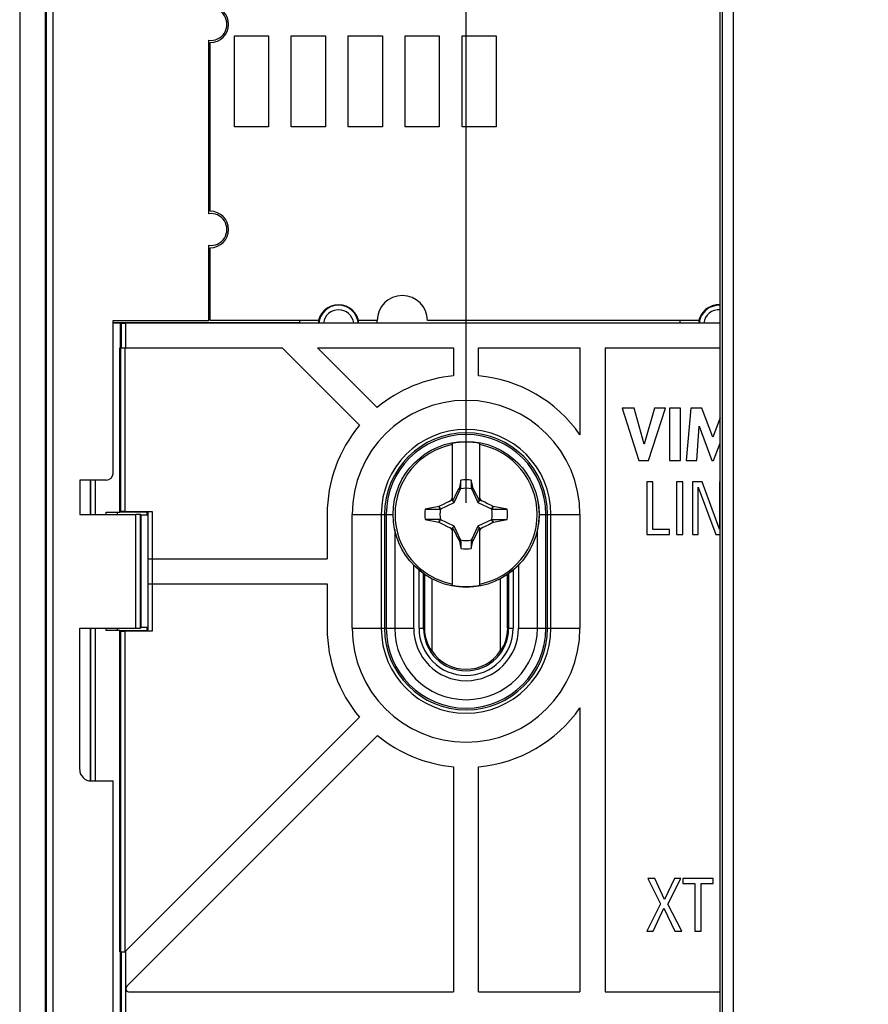
# Model space of a CAD drawing. Units: millimetres. Extents: x -118 to 72, y -44 to 66.
# Drawn here: x -60 to -23, y -19 to 24 of the extents above; entities that cross this region are included whole.
import ezdxf

# ---------------------------------------------------------------- set-up
doc = ezdxf.new("R2010")
doc.units = ezdxf.units.MM
doc.header["$LTSCALE"] = 19.36
doc.layers.get('0').update_dxf_attribs({"linetype": 'CONTINUOUS'})
for name, color, linetype in [('ASSI', 7, 'CONTINUOUS'), ('DRAFT', 7, 'CONTINUOUS'), ('IMPORT_IGES', 7, 'CONTINUOUS'), ('RACCORDO', 7, 'CONTINUOUS'), ('SMUSSO', 7, 'CONTINUOUS'), ('TRASH', 7, 'CONTINUOUS')]:
    doc.layers.add(name, color=color, linetype=linetype)
doc.styles.get("Standard").update_dxf_attribs({"font": 'txt', "width": 0.8})
doc.dimstyles.new('DIMSTYLE_2', dxfattribs={"dimtxt": 3, "dimasz": 3, "dimexe": 1.5, "dimexo": 0.5, "dimgap": 0.75, "dimtad": 1, "dimtxsty": 'STANDARD', "dimblk": '_FILLED', "dimblk1": '_FILLED', "dimblk2": '_FILLED', "dimcen": 0.09, "dimazin": 2, "dimtfac": 1, "dimtofl": 0, "dimtmove": 0, "dimatfit": 3, "dimldrblk": '_FILLED', "dimfxl": 1, "dimtolj": 1, "dimarcsym": 0})

# ---------------------------------------------------------------- blocks, each defined once
blk = doc.blocks.new('_FILLED')
at = {"color": 0, "linetype": 'BYBLOCK'}
blk.add_solid([(0, 0), (-1, 0.317), (-1, -0.317)], dxfattribs=at)
blk = doc.blocks.new('*D2')
at = {"color": 7, "linetype": 'CONTINUOUS'}
for p, q in [((-40.625, 3), (-40.625, 53.5)), ((42.975, 3), (42.975, 53.5)), ((-40.625, 52), (1.175, 52)), ((42.975, 52), (1.175, 52))]:
    blk.add_line(p, q, dxfattribs=at)
at = {"color": 7, "linetype": 'CONTINUOUS', "xscale": 3, "yscale": 3, "zscale": 3, "rotation": 180}
blk.add_blockref('_FILLED', (-40.625, 52), dxfattribs=at)
at = {"color": 7, "linetype": 'CONTINUOUS', "xscale": 3, "yscale": 3, "zscale": 3}
blk.add_blockref('_FILLED', (42.975, 52), dxfattribs=at)

msp = doc.modelspace()

# ---------------------------------------------------------------- linework, layer by layer
at = {"color": 250, "linetype": 'CONTINUOUS'}
for p, q in [((-58.75, -42.824), (-58.75, 42.824)), ((-59.049, -42.525), (-59.049, 42.525))]:
    msp.add_line(p, q, dxfattribs=at)
at = {"color": 7, "linetype": 'CONTINUOUS'}
for p, q in [((-59.095, -42.571), (-59.095, 42.571)), ((-51.925, 15.693), (-51.925, 23.307)), ((-51.925, 11), (-51.925, 14.307)), ((-56.125, 4.3), (-56.125, 11)), ((-56.125, 11), (-51.925, 11)), ((-55.825, 2.6), (-55.825, 9.8)), ((-48.703, 9.8), (-45.31, 6.407)), ((-44.532, 7.185), (-47.147, 9.8)), ((-47.147, 9.8), (-41.175, 9.8)), ((-41.175, 9.8), (-41.175, 8.575)), ((-40.075, 8.575), (-40.075, 9.8)), ((-40.075, 9.8), (-35.625, 9.8)), ((-35.625, 9.8), (-35.625, 5.994)), ((-34.525, 9.8), (-34.525, -18.45)), ((-33.767, 7.162), (-33.037, 4.862)), ((-33.245, 7.162), (-33.767, 7.162)), ((-32.807, 5.579), (-33.245, 7.162)), ((-32.355, 7.162), (-32.807, 5.579)), ((-32.614, 4.862), (-31.875, 7.162)), ((-31.875, 7.162), (-32.355, 7.162)), ((-31.697, 7.162), (-31.697, 4.862)), ((-31.217, 7.162), (-31.697, 7.162)), ((-31.217, 4.862), (-31.217, 7.162)), ((-30.751, 7.162), (-30.959, 4.862)), ((-30.271, 7.162), (-30.751, 7.162)), ((-29.796, 5.885), (-30.271, 7.162)), ((-29.475, 6.739), (-29.796, 5.885)), ((-30.499, 4.862), (-30.396, 6.364)), ((-30.396, 6.364), (-29.833, 4.862)), ((-29.765, 4.862), (-29.475, 5.622)), ((-41.225, 3.086), (-41.225, 5.614)), ((-40.025, 3.086), (-40.025, 5.614)), ((-33.037, 4.862), (-32.614, 4.862)), ((-31.697, 4.862), (-31.217, 4.862)), ((-30.959, 4.862), (-30.499, 4.862)), ((-29.833, 4.862), (-29.765, 4.862)), ((-40.853, 3.999), (-40.917, 3.672)), ((-40.853, 3.645), (-40.853, 3.999)), ((-40.397, 3.999), (-40.397, 3.645)), ((-32.69, 3.92), (-32.69, 1.62)), ((-32.42, 3.92), (-32.69, 3.92)), ((-32.42, 1.836), (-32.42, 3.92)), ((-31.38, 3.92), (-31.38, 1.62)), ((-31.11, 3.92), (-31.38, 3.92)), ((-31.11, 1.62), (-31.11, 3.92)), ((-30.686, 3.92), (-30.686, 1.62)), ((-30.266, 3.92), (-30.686, 3.92)), ((-29.493, 1.852), (-30.266, 3.92)), ((-29.493, 3.92), (-29.493, 1.852)), ((-29.475, 3.92), (-29.493, 3.92)), ((-40.958, 3.599), (-41.056, 3.41)), ((-40.93, 3.653), (-40.958, 3.599)), ((-40.917, 3.672), (-40.93, 3.653)), ((-40.93, 3.653), (-40.864, 3.622)), ((-40.397, 3.645), (-40.376, 3.654)), ((-40.386, 3.622), (-40.32, 3.653)), ((-40.376, 3.654), (-40.333, 3.673)), ((-40.32, 3.653), (-40.333, 3.673)), ((-40.223, 3.465), (-40.32, 3.653)), ((-40.154, 3.331), (-40.223, 3.465)), ((-30.434, 1.62), (-30.434, 3.688)), ((-30.434, 3.688), (-29.661, 1.62)), ((-41.491, 3.019), (-41.389, 3.071)), ((-41.389, 3.071), (-41.312, 3.11)), ((-41.312, 3.11), (-41.26, 3.135)), ((-41.26, 3.135), (-41.225, 3.206)), ((-41.225, 3.1), (-41.26, 3.135)), ((-41.216, 3.091), (-41.225, 3.086)), ((-41.176, 3.171), (-41.216, 3.091)), ((-41.145, 3.02), (-41.216, 3.091)), ((-41.123, 3.277), (-41.176, 3.171)), ((-41.056, 3.41), (-41.123, 3.277)), ((-40.101, 3.225), (-40.154, 3.331)), ((-40.105, 3.02), (-40.034, 3.091)), ((-40.061, 3.144), (-40.101, 3.225)), ((-40.034, 3.091), (-40.061, 3.144)), ((-40.025, 3.086), (-40.034, 3.091)), ((-40.025, 3.206), (-39.99, 3.135)), ((-40.025, 3.1), (-39.99, 3.135)), ((-39.99, 3.135), (-39.912, 3.097)), ((-39.912, 3.097), (-39.809, 3.045)), ((-39.809, 3.045), (-39.68, 2.979)), ((-42.426, 2.728), (-41.77, 2.728)), ((-41.803, 2.859), (-41.821, 2.847)), ((-41.77, 2.728), (-41.821, 2.847)), ((-41.803, 2.859), (-41.621, 2.953)), ((-41.747, 2.739), (-41.803, 2.859)), ((-41.621, 2.953), (-41.491, 3.019)), ((-39.68, 2.979), (-39.499, 2.886)), ((-39.447, 2.859), (-39.503, 2.739)), ((-39.499, 2.886), (-39.447, 2.859)), ((-39.463, 2.768), (-39.48, 2.728)), ((-39.48, 2.728), (-38.824, 2.728)), ((-39.446, 2.808), (-39.463, 2.768)), ((-39.429, 2.847), (-39.447, 2.859)), ((-39.429, 2.847), (-39.446, 2.808)), ((-38.824, 2.728), (-39.429, 2.847)), ((-46.725, 2.5), (-46.725, 0.55)), ((-42.426, 2.272), (-41.821, 2.153)), ((-41.77, 2.272), (-42.426, 2.272)), ((-41.821, 2.153), (-41.804, 2.192)), ((-41.804, 2.192), (-41.787, 2.232)), ((-41.803, 2.141), (-41.747, 2.261)), ((-41.787, 2.232), (-41.77, 2.272)), ((-39.503, 2.261), (-39.447, 2.141)), ((-39.48, 2.272), (-39.429, 2.153)), ((-39.48, 2.272), (-38.824, 2.272)), ((-41.821, 2.153), (-41.803, 2.141)), ((-41.751, 2.114), (-41.803, 2.141)), ((-41.57, 2.021), (-41.751, 2.114)), ((-41.441, 1.955), (-41.57, 2.021)), ((-41.338, 1.903), (-41.441, 1.955)), ((-41.26, 1.865), (-41.338, 1.903)), ((-41.26, 1.865), (-41.225, 1.9)), ((-41.225, 1.794), (-41.26, 1.865)), ((-41.225, -0.614), (-41.225, 1.914)), ((-41.225, 1.914), (-41.216, 1.909)), ((-41.216, 1.909), (-41.145, 1.98)), ((-41.216, 1.909), (-41.189, 1.856)), ((-41.189, 1.856), (-41.149, 1.775)), ((-41.149, 1.775), (-41.096, 1.669)), ((-40.127, 1.723), (-40.074, 1.829)), ((-40.105, 1.98), (-40.034, 1.909)), ((-40.074, 1.829), (-40.034, 1.909)), ((-40.034, 1.909), (-40.025, 1.914)), ((-40.025, -0.614), (-40.025, 1.914)), ((-40.025, 1.9), (-39.99, 1.865)), ((-39.99, 1.865), (-40.025, 1.794)), ((-39.784, 1.968), (-39.887, 1.916)), ((-39.447, 2.141), (-39.629, 2.047)), ((-39.447, 2.141), (-39.429, 2.153)), ((-31.697, 1.836), (-32.42, 1.836)), ((-31.697, 1.62), (-31.697, 1.836)), ((-41.096, 1.669), (-41.027, 1.535)), ((-41.027, 1.535), (-40.93, 1.347)), ((-40.864, 1.378), (-40.93, 1.347)), ((-40.93, 1.347), (-40.917, 1.327)), ((-40.874, 1.346), (-40.917, 1.327)), ((-40.853, 1.355), (-40.874, 1.346)), ((-40.853, 1.355), (-40.853, 1.001)), ((-40.397, 1.355), (-40.397, 1.001)), ((-40.397, 1.001), (-40.333, 1.328)), ((-40.32, 1.347), (-40.386, 1.378)), ((-40.333, 1.328), (-40.32, 1.347)), ((-40.32, 1.347), (-40.292, 1.401)), ((-40.292, 1.401), (-40.194, 1.59)), ((-40.194, 1.59), (-40.127, 1.723)), ((-32.69, 1.62), (-31.697, 1.62)), ((-31.38, 1.62), (-31.11, 1.62)), ((-30.686, 1.62), (-30.434, 1.62)), ((-29.661, 1.62), (-29.475, 1.62)), ((-42.925, -2.5), (-42.925, 0.27)), ((-38.325, 0.27), (-38.325, -2.5)), ((-46.725, -0.55), (-46.725, -2.5)), ((-57.588, -8.7), (-57.588, -2.5)), ((-55.825, -16.7), (-55.825, -2.6)), ((-35.625, -5.994), (-35.625, -18.45)), ((-41.175, -8.575), (-41.175, -18.45)), ((-40.075, -18.45), (-40.075, -8.575)), ((-57.088, -9.2), (-56.125, -9.2)), ((-32.645, -13.484), (-32.092, -14.594)), ((-32.34, -13.484), (-32.645, -13.484)), ((-31.914, -14.403), (-32.34, -13.484)), ((-31.478, -13.484), (-31.914, -14.403)), ((-31.761, -14.6), (-31.195, -13.484)), ((-31.195, -13.484), (-31.478, -13.484)), ((-31.106, -13.484), (-31.106, -13.7)), ((-29.773, -13.484), (-31.106, -13.484)), ((-31.106, -13.7), (-30.575, -13.7)), ((-30.575, -13.7), (-30.575, -15.784)), ((-30.304, -15.784), (-30.304, -13.7)), ((-30.304, -13.7), (-29.773, -13.7)), ((-29.773, -13.7), (-29.773, -13.484)), ((-32.092, -14.594), (-32.69, -15.784)), ((-31.157, -15.784), (-31.761, -14.6)), ((-32.407, -15.784), (-31.936, -14.785)), ((-31.936, -14.785), (-31.462, -15.784)), ((-32.69, -15.784), (-32.407, -15.784)), ((-31.462, -15.784), (-31.157, -15.784)), ((-30.575, -15.784), (-30.304, -15.784)), ((-40.075, -18.45), (-35.625, -18.45))]:
    msp.add_line(p, q, dxfattribs=at)
for points in [[(-40.917, 3.672), (-40.907, 3.668), (-40.896, 3.663), (-40.885, 3.658), (-40.875, 3.654), (-40.864, 3.649), (-40.853, 3.645)], [(-39.887, 1.916), (-39.964, 1.878), (-39.99, 1.865)], [(-39.629, 2.047), (-39.759, 1.981), (-39.784, 1.968)], [(-40.333, 1.328), (-40.343, 1.332), (-40.354, 1.337), (-40.365, 1.342), (-40.375, 1.346), (-40.386, 1.351), (-40.397, 1.355)]]:
    msp.add_lwpolyline(points, dxfattribs=at)
for centre, radius, start, end in [((-51.825, 24), 0.7, 261.7868, 98.2132), ((-51.825, 15), 0.7, 261.7868, 98.2132), ((-40.625, 2.5), 6.1, 95.173, 129.827), ((-40.625, 2.5), 6.1, 34.948, 84.827), ((-40.625, 2.5), 6.1, 140.173, 180), ((-40.625, 2.5), 3.171, 79.0939, 100.9061), ((-40.625, 2.5), 3.119, 101.0919, 258.9081), ((-40.625, 2.5), 3.119, 281.0919, 78.9081), ((-40.625, 2.5), 1.516, 81.347, 98.6478), ((-40.625, 2.5), 1.815, 172.7796, 187.2142), ((-40.625, 2.5), 1.815, 352.7796, 7.2142), ((-40.625, 2.5), 1.516, 261.347, 278.6478), ((-40.625, 2.5), 3.171, 259.0939, 280.9061), ((-40.625, -2.5), 6.1, 180, 219.827), ((-40.625, -2.5), 2.3, 180, 360), ((-40.625, -2.5), 6.1, 275.173, 325.052)]:
    msp.add_arc(centre, radius, start, end, dxfattribs=at)
for centre, major_axis, ratio, start_param, end_param in [((-565.573, -98.152), (535.114, 0), 0.995125, 0.192403, 0.193028), ((60.027, -522.388), (-0.001, -535.114), 0.995125, -2.949142, -2.947985), ((-141.277, 527.388), (0, 535.114), 0.995125, -2.949144, -2.947987), ((484.323, 103.152), (-535.114, 0), 0.995125, 0.192403, 0.193028), ((-57.088, -8.7), (0.448, 0.224), 0.999239, 2.678371, 4.248559)]:
    msp.add_ellipse(centre, major_axis=major_axis, ratio=ratio, start_param=start_param, end_param=end_param, dxfattribs=at)
at = {"layer": 'ASSI', "color": 7, "linetype": 'CONTINUOUS'}
for p, q in [((-60.225, 43.7), (-60.225, -43.7)), ((-59.095, -42.571), (-59.095, 42.571)), ((-51.925, 15.693), (-51.925, 23.307)), ((-51.925, 11), (-51.925, 14.307)), ((-56.125, 4.3), (-56.125, 11)), ((-56.125, 11), (-51.925, 11)), ((-57.588, 4), (-57.588, 2.5)), ((-56.425, 4), (-57.588, 4)), ((-57.588, 2.5), (-55.122, 2.5)), ((-54.904, 2.458), (-54.922, 2.493)), ((-54.904, 2.458), (-54.904, -2.458)), ((-54.625, 2.458), (-54.904, 2.458)), ((-45.625, -2.5), (-45.625, 2.5)), ((-35.625, 2.5), (-35.625, -2.5)), ((-57.588, -8.7), (-57.588, -2.5)), ((-57.588, -2.5), (-55.122, -2.5)), ((-54.904, -2.458), (-54.922, -2.493)), ((-54.625, -2.458), (-54.904, -2.458)), ((-57.088, -9.2), (-56.125, -9.2)), ((-56.125, -26.5), (-56.125, -9.2))]:
    msp.add_line(p, q, dxfattribs=at)
at = {"layer": 'ASSI', "color": 250, "linetype": 'CONTINUOUS'}
for p, q in [((-58.75, -42.824), (-58.75, 42.824)), ((-59.049, -42.525), (-59.049, 42.525)), ((-55.122, -2.5), (-55.122, 2.5)), ((-54.922, -2.493), (-54.922, 2.493))]:
    msp.add_line(p, q, dxfattribs=at)
at = {"layer": 'ASSI', "color": 7, "linetype": 'CONTINUOUS'}
for centre, radius, start, end in [((-51.825, 24), 0.7, 261.7868, 98.2132), ((-51.825, 15), 0.7, 261.7868, 98.2132), ((-40.625, 2.5), 5, 0, 180), ((-40.625, -2.5), 5, 180, 360)]:
    msp.add_arc(centre, radius, start, end, dxfattribs=at)
for centre, major_axis, ratio, start_param, end_param in [((-56.425, 4.3), (-0.212, 0.212), 0.999695, 2.356347, 3.926839), ((-55.122, 2.493), (0.2, 0), 0.034921, 0.017453, 1.570796), ((-55.122, -2.493), (0.2, 0), 0.034921, -1.570796, -0.017453), ((-57.088, -8.7), (0.448, 0.224), 0.999239, 2.678371, 4.248559)]:
    msp.add_ellipse(centre, major_axis=major_axis, ratio=ratio, start_param=start_param, end_param=end_param, dxfattribs=at)
at = {"layer": 'DRAFT', "color": 7, "linetype": 'CONTINUOUS'}
for p, q in [((-55.798, 9.8), (-55.798, 10.898)), ((-47.925, 10.9), (-47.925, 11)), ((-47.925, 10.9), (-47.12, 10.9)), ((-45.33, 10.9), (-30.42, 10.9)), ((-44.525, 10.9), (-44.525, 11)), ((-31.225, 10.9), (-31.225, 11)), ((-57.588, 4), (-57.588, 2.5)), ((-54.625, 2.6), (-55.825, 2.6)), ((-54.625, 2.458), (-54.625, 2.6)), ((-54.904, 2.458), (-54.904, -2.458)), ((-54.625, 2.458), (-54.904, 2.458)), ((-42.45, -0.132), (-42.45, -2.5)), ((-42.125, -0.33), (-42.125, -3.52)), ((-39.125, -0.33), (-39.125, -3.52)), ((-38.8, -2.5), (-38.8, -0.132)), ((-54.625, -2.458), (-54.904, -2.458)), ((-54.625, -2.6), (-54.625, -2.458)), ((-55.825, -2.6), (-54.625, -2.6)), ((-44.511, -7.202), (-44.51, -7.203)), ((-55.798, -19.55), (-55.798, -16.7))]:
    msp.add_line(p, q, dxfattribs=at)
for centre, radius, start, end in [((-46.225, 10.8), 0.9, 5.8765, 174.1235), ((-29.525, 10.8), 0.9, 86.8169, 174.1235), ((-40.625, -2.5), 1.8, 213.5573, 326.4427), ((-40.625, -2.5), 6.1, 230.4365, 264.827)]:
    msp.add_arc(centre, radius, start, end, dxfattribs=at)
for centre, start_param, end_param in [((-40.687, -2.5), 3.141593, 3.758717), ((-40.563, -2.5), -0.617125, 0)]:
    msp.add_ellipse(centre, major_axis=(1.764, 0), ratio=0.99939, start_param=start_param, end_param=end_param, dxfattribs=at)
at = {"layer": 'IMPORT_IGES', "color": 7, "linetype": 'CONTINUOUS'}
for p, q in [((-50.8, 19.5), (-50.8, 23.5)), ((-50.8, 23.5), (-49.3, 23.5)), ((-49.3, 23.5), (-49.3, 19.5)), ((-48.3, 19.5), (-48.3, 23.5)), ((-48.3, 23.5), (-46.8, 23.5)), ((-46.8, 23.5), (-46.8, 19.5)), ((-45.8, 19.5), (-45.8, 23.5)), ((-45.8, 23.5), (-44.3, 23.5)), ((-44.3, 23.5), (-44.3, 19.5)), ((-43.3, 19.5), (-43.3, 23.5)), ((-43.3, 23.5), (-41.8, 23.5)), ((-41.8, 23.5), (-41.8, 19.5)), ((-40.8, 19.5), (-40.8, 23.5)), ((-40.8, 23.5), (-39.3, 23.5)), ((-39.3, 23.5), (-39.3, 19.5)), ((-51.855, 15.8), (-51.855, 23.2)), ((-49.3, 19.5), (-50.8, 19.5)), ((-46.8, 19.5), (-48.3, 19.5)), ((-44.3, 19.5), (-45.8, 19.5)), ((-41.8, 19.5), (-43.3, 19.5)), ((-39.3, 19.5), (-40.8, 19.5)), ((-51.855, 11), (-51.855, 14.2)), ((-47.102, 11), (-51.855, 11)), ((-44.525, 11), (-45.348, 11)), ((-30.402, 11), (-42.325, 11))]:
    msp.add_line(p, q, dxfattribs=at)
for centre, radius, start, end in [((-51.855, 24), 0.8, 270, 90), ((-51.855, 15), 0.8, 270, 90), ((-43.425, 11), 1.1, 0, 180)]:
    msp.add_arc(centre, radius, start, end, dxfattribs=at)
at = {"layer": 'RACCORDO', "color": 7, "linetype": 'CONTINUOUS'}
for p, q in [((-60.225, 43.7), (-60.225, -43.7)), ((-29.475, -43.5), (-29.475, 43.5)), ((-47.925, 10.9), (-56.125, 10.9)), ((-56.125, 10.898), (-55.798, 10.898)), ((-55.774, 10.886), (-55.798, 10.898)), ((-47.001, 10.885), (-55.574, 10.885)), ((-47.001, 10.885), (-47.039, 10.885)), ((-46.999, 10.9), (-45.451, 10.9)), ((-30.301, 10.885), (-45.449, 10.885)), ((-30.301, 10.885), (-30.339, 10.885)), ((-30.299, 10.9), (-29.475, 10.9)), ((-55.825, 9.8), (-48.703, 9.8)), ((-34.525, 9.8), (-29.475, 9.8)), ((-56.425, 4), (-57.588, 4)), ((-57.125, 4), (-57.125, 2.5)), ((-55.825, 2.6), (-55.801, 2.624)), ((-55.601, 2.628), (-54.401, 2.628)), ((-54.625, 2.6), (-54.601, 2.624)), ((-57.588, 2.5), (-55.122, 2.5)), ((-54.904, 2.458), (-54.922, 2.493)), ((-54.601, 0.55), (-46.725, 0.55)), ((-54.601, -0.55), (-46.725, -0.55)), ((-57.588, -2.5), (-55.122, -2.5)), ((-57.125, -2.5), (-57.125, -9.2)), ((-54.904, -2.458), (-54.922, -2.493)), ((-55.825, -2.6), (-55.801, -2.624)), ((-54.401, -2.628), (-55.601, -2.628)), ((-54.625, -2.6), (-54.601, -2.624)), ((-55.574, -16.671), (-45.31, -6.407)), ((-55.518, -18.211), (-44.51, -7.203)), ((-56.125, -26.5), (-56.125, -9.2)), ((-55.825, -16.7), (-55.644, -16.7)), ((-55.548, -18.35), (-55.548, -18.281)), ((-55.448, -18.45), (-41.175, -18.45)), ((-34.525, -18.45), (-29.475, -18.45))]:
    msp.add_line(p, q, dxfattribs=at)
at = {"layer": 'RACCORDO', "color": 250, "linetype": 'CONTINUOUS'}
for p, q in [((-28.877, -43.902), (-28.877, 43.902)), ((-29.377, 43.402), (-29.377, -43.402)), ((-55.774, 10.886), (-55.774, 9.8)), ((-55.574, 10.885), (-55.574, 9.8)), ((-55.801, 9.8), (-55.801, 2.624)), ((-55.601, 9.8), (-55.601, 2.628)), ((-57.095, 2.5), (-57.095, 4)), ((-56.895, 2.5), (-56.895, 4)), ((-54.601, 2.624), (-54.601, -2.624)), ((-54.401, 2.628), (-54.401, -2.628)), ((-55.122, -2.5), (-55.122, 2.5)), ((-54.922, -2.493), (-54.922, 2.493)), ((-45.625, 2.5), (-43.829, 2.5)), ((-44.35, 2.5), (-44.35, -2.5)), ((-44.205, 2.5), (-44.205, -2.5)), ((-44.13, 2.5), (-44.13, -2.5)), ((-37.421, 2.5), (-35.625, 2.5)), ((-37.12, -2.5), (-37.12, 2.5)), ((-37.045, -2.5), (-37.045, 2.5)), ((-36.9, -2.5), (-36.9, 2.5)), ((-43.758, 1.835), (-43.758, -2.5)), ((-37.492, -2.5), (-37.492, 1.835)), ((-42.691, -2.5), (-42.691, 0.051)), ((-38.559, 0.051), (-38.559, -2.5)), ((-42.492, -2.5), (-42.492, -0.103)), ((-38.758, -0.103), (-38.758, -2.5)), ((-57.095, -9.2), (-57.095, -2.5)), ((-56.895, -9.2), (-56.895, -2.5)), ((-45.625, -2.5), (-42.925, -2.5)), ((-42.691, -2.5), (-42.45, -2.5)), ((-38.8, -2.5), (-38.559, -2.5)), ((-38.325, -2.5), (-35.625, -2.5)), ((-55.801, -2.624), (-55.801, -16.7)), ((-55.601, -2.628), (-55.601, -16.69)), ((-55.774, -16.7), (-55.774, -19.55)), ((-55.574, -16.671), (-55.574, -19.55)), ((-55.518, -18.21), (-55.518, -18.211))]:
    msp.add_line(p, q, dxfattribs=at)
at = {"layer": 'RACCORDO', "color": 7, "linetype": 'CONTINUOUS'}
msp.add_circle((-40.625, 2.5), 3.204, dxfattribs=at)
at = {"layer": 'RACCORDO', "color": 250, "linetype": 'CONTINUOUS'}
msp.add_circle((-40.625, 2.5), 3.202, dxfattribs=at)
for centre, radius, start, end in [((-46.225, 10.8), 0.875, 5.6369, 174.3631), ((-29.525, 10.8), 0.875, 86.7238, 174.3631), ((-46.225, 10.8), 0.675, 8.5141, 171.4859), ((-29.525, 10.8), 0.675, 85.7547, 171.4859), ((-40.625, 2.5), 3.725, 0, 180), ((-40.625, 2.5), 3.58, 0, 180), ((-40.625, 2.5), 3.505, 0, 180), ((-40.625, -2.5), 3.725, 180, 360), ((-40.625, -2.5), 3.58, 180, 360), ((-40.625, -2.5), 3.505, 180, 360), ((-40.625, -2.5), 3.133, 180, 360), ((-40.625, -2.5), 2.066, 180, 360), ((-40.625, -2.5), 1.867, 180, 360)]:
    msp.add_arc(centre, radius, start, end, dxfattribs=at)
at = {"layer": 'RACCORDO', "color": 7, "linetype": 'CONTINUOUS'}
for centre, radius, start, end in [((-46.225, 10.8), 0.781, 172.6416, 173.7831), ((-46.225, 10.8), 0.781, 6.2169, 7.3584), ((-29.525, 10.8), 0.781, 172.6416, 173.7831), ((-55.644, -16.6), 0.1, 270, 315), ((-55.448, -18.35), 0.1, 180, 270)]:
    msp.add_arc(centre, radius, start, end, dxfattribs=at)
for centre, major_axis, ratio, start_param, end_param in [((-55.574, 10.886), (0.2, 0), 0.008727, -3.124139, -1.570796), ((-56.425, 4.3), (-0.212, 0.212), 0.999695, 2.356347, 3.926839), ((-55.601, 2.624), (0.2, 0), 0.017455, 1.570796, 3.124139), ((-55.122, 2.493), (0.2, 0), 0.034921, 0.017453, 1.570796), ((-55.122, -2.493), (0.2, 0), 0.034921, -1.570796, -0.017453), ((-55.601, -2.624), (0.2, 0), 0.017455, -3.124139, -1.570796), ((-55.448, -18.281), (0, -0.1), 0.999695, -2.356347, -1.570796)]:
    msp.add_ellipse(centre, major_axis=major_axis, ratio=ratio, start_param=start_param, end_param=end_param, dxfattribs=at)
at = {"layer": 'SMUSSO', "color": 7, "linetype": 'CONTINUOUS'}
for p, q in [((-56.425, 2.5), (-56.425, 2.6)), ((-56.425, 2.6), (-55.825, 2.6)), ((-55.928, 2.5), (-55.928, 2.603)), ((-56.425, -2.6), (-56.425, -2.5)), ((-55.928, -2.603), (-55.928, -2.5)), ((-55.825, -2.6), (-56.425, -2.6))]:
    msp.add_line(p, q, dxfattribs=at)
at = {"layer": 'TRASH', "color": 7, "linetype": 'CONTINUOUS'}
for p, q in [((-41.145, 3.02), (-40.853, 3.645)), ((-40.397, 3.645), (-40.386, 3.622)), ((-40.386, 3.622), (-40.362, 3.571)), ((-40.362, 3.571), (-40.105, 3.02)), ((-41.77, 2.728), (-41.145, 3.02)), ((-40.105, 3.02), (-39.48, 2.728)), ((-41.145, 1.98), (-41.77, 2.272)), ((-39.48, 2.272), (-40.105, 1.98)), ((-40.853, 1.355), (-41.145, 1.98)), ((-40.105, 1.98), (-40.397, 1.355))]:
    msp.add_line(p, q, dxfattribs=at)
for start, end in [(77.9847, 102.0154), (167.9846, 192.0153), (347.9846, 12.0153), (257.9847, 282.0154)]:
    msp.add_arc((-40.625, 2.5), 1.147, start, end, dxfattribs=at)

# ---------------------------------------------------------------- dimensions: what is measured, and where the dimension line sits
at = {"color": 7, "linetype": 'CONTINUOUS'}
dim = msp.add_linear_dim(base=(42.975, 52), p1=(-40.625, 2.5), p2=(42.975, 2.5), dimstyle='DIMSTYLE_2', dxfattribs=at)
dim.commit()
dim.dimension.update_dxf_attribs({"geometry": '*D2', "text_midpoint": (-3.111, 52), "dimtype": 160})

doc.saveas('drawing.dxf')
